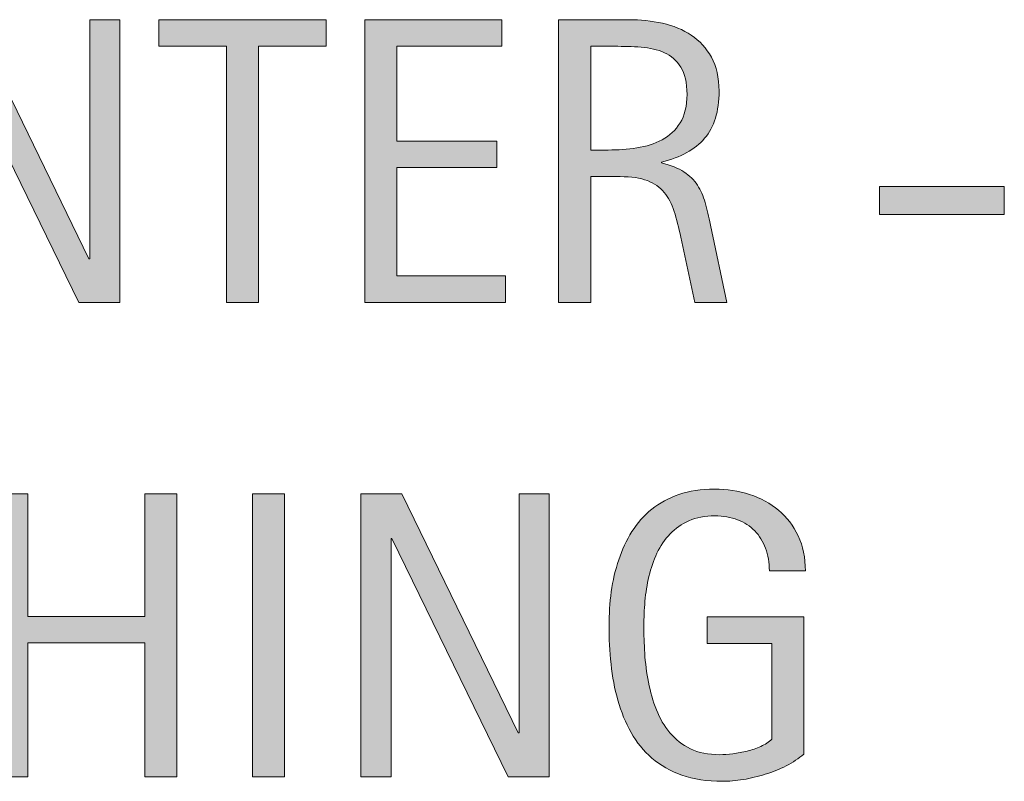
# Model space of a CAD drawing. Units: inches. Extents: x 1143 to 1388, y 332 to 504.
# Drawn here: x 1306 to 1331, y 464 to 484 of the extents above; entities that cross this region are included whole.
import ezdxf

# ---------------------------------------------------------------- set-up
doc = ezdxf.new("R2010")
doc.units = ezdxf.units.IN
doc.header["$MEASUREMENT"] = 0
doc.layers.add('CDATEXT', color=7, linetype='Continuous')

# ---------------------------------------------------------------- blocks, each defined once
blk = doc.blocks.new('block 49')
at = {"layer": 'CDATEXT'}
h = blk.add_hatch(color=250, dxfattribs=at)
h.dxf.hatch_style = 2
h.paths.add_polyline_path([(1285.954, 471.089), (1285.954, 468.669), (1288.512, 468.669), (1288.512, 467.988), (1285.954, 467.988), (1285.954, 464.54), (1285.136, 464.54), (1285.136, 471.769), (1288.635, 471.769), (1288.635, 471.089)])
h = blk.add_hatch(color=250, dxfattribs=at)
h.dxf.hatch_style = 2
h.paths.add_polyline_path([(1289.701, 464.54), (1289.701, 471.769), (1290.52, 471.769), (1290.52, 465.221), (1293.108, 465.221), (1293.108, 464.54)])
h = blk.add_hatch(color=250, dxfattribs=at)
h.dxf.hatch_style = 2
h.paths.add_polyline_path([(1298.1, 464.54), (1297.373, 466.771), (1294.794, 466.771), (1294.094, 464.54), (1293.275, 464.54), (1295.582, 471.769), (1296.58, 471.769), (1298.913, 464.54)])
h.paths.add_polyline_path([(1296.094, 471.027), (1296.073, 471.027), (1295.015, 467.451), (1297.153, 467.451)])
h = blk.add_hatch(color=250, dxfattribs=at)
h.dxf.hatch_style = 2
edge = h.paths.add_edge_path()
edge.add_spline(control_points=[(1303.821, 466.459), (1303.821, 466.08), (1303.75, 465.76), (1303.608, 465.499), (1303.468, 465.238), (1303.279, 465.028), (1303.044, 464.87), (1302.809, 464.711), (1302.537, 464.597), (1302.23, 464.527), (1301.923, 464.457), (1301.604, 464.423), (1301.273, 464.423), (1300.987, 464.423), (1300.706, 464.443), (1300.432, 464.486), (1300.157, 464.529), (1299.882, 464.581), (1299.605, 464.643), (1299.605, 464.643), (1299.605, 465.481), (1299.605, 465.481), (1299.886, 465.364), (1300.174, 465.271), (1300.469, 465.204), (1300.765, 465.137), (1301.064, 465.103), (1301.368, 465.103), (1301.562, 465.103), (1301.754, 465.126), (1301.942, 465.172), (1302.13, 465.218), (1302.297, 465.29), (1302.441, 465.39), (1302.587, 465.488), (1302.705, 465.615), (1302.795, 465.771), (1302.886, 465.926), (1302.931, 466.115), (1302.931, 466.337), (1302.931, 466.538), (1302.897, 466.711), (1302.831, 466.856), (1302.765, 467.001), (1302.675, 467.129), (1302.562, 467.237), (1302.449, 467.347), (1302.32, 467.445), (1302.175, 467.532), (1302.03, 467.619), (1301.881, 467.707), (1301.727, 467.796), (1301.727, 467.796), (1301.087, 468.154), (1301.087, 468.154), (1300.885, 468.264), (1300.691, 468.373), (1300.505, 468.484), (1300.318, 468.596), (1300.152, 468.722), (1300.006, 468.863), (1299.858, 469.005), (1299.741, 469.169), (1299.654, 469.354), (1299.567, 469.541), (1299.523, 469.766), (1299.523, 470.028), (1299.523, 470.366), (1299.59, 470.652), (1299.721, 470.888), (1299.853, 471.124), (1300.026, 471.315), (1300.243, 471.464), (1300.46, 471.612), (1300.708, 471.72), (1300.988, 471.787), (1301.268, 471.854), (1301.557, 471.887), (1301.854, 471.887), (1302.109, 471.887), (1302.36, 471.868), (1302.608, 471.83), (1302.855, 471.793), (1303.105, 471.748), (1303.358, 471.697), (1303.358, 471.697), (1303.358, 470.889), (1303.358, 470.889), (1303.116, 470.988), (1302.858, 471.065), (1302.585, 471.122), (1302.312, 471.178), (1302.042, 471.206), (1301.776, 471.206), (1301.602, 471.206), (1301.434, 471.185), (1301.271, 471.143), (1301.109, 471.1), (1300.965, 471.034), (1300.836, 470.945), (1300.708, 470.856), (1300.606, 470.742), (1300.529, 470.603), (1300.452, 470.463), (1300.414, 470.296), (1300.414, 470.102), (1300.414, 469.938), (1300.453, 469.791), (1300.531, 469.661), (1300.61, 469.531), (1300.709, 469.416), (1300.828, 469.313), (1300.947, 469.211), (1301.077, 469.119), (1301.217, 469.039), (1301.357, 468.959), (1301.49, 468.885), (1301.616, 468.817), (1301.616, 468.817), (1302.292, 468.448), (1302.292, 468.448), (1302.503, 468.333), (1302.701, 468.215), (1302.888, 468.096), (1303.073, 467.977), (1303.235, 467.84), (1303.373, 467.687), (1303.512, 467.533), (1303.621, 467.357), (1303.701, 467.159), (1303.781, 466.962), (1303.821, 466.728), (1303.821, 466.459)], knot_values=[0, 0, 0, 0, 1, 1, 1, 2, 2, 2, 3, 3, 3, 4, 4, 4, 5, 5, 5, 6, 6, 6, 7, 7, 7, 8, 8, 8, 9, 9, 9, 10, 10, 10, 11, 11, 11, 12, 12, 12, 13, 13, 13, 14, 14, 14, 15, 15, 15, 16, 16, 16, 17, 17, 17, 18, 18, 18, 19, 19, 19, 20, 20, 20, 21, 21, 21, 22, 22, 22, 23, 23, 23, 24, 24, 24, 25, 25, 25, 26, 26, 26, 27, 27, 27, 28, 28, 28, 29, 29, 29, 30, 30, 30, 31, 31, 31, 32, 32, 32, 33, 33, 33, 34, 34, 34, 35, 35, 35, 36, 36, 36, 37, 37, 37, 38, 38, 38, 39, 39, 39, 40, 40, 40, 41, 41, 41, 42, 42, 42, 43, 43, 43, 44, 44, 44, 44], degree=3, periodic=1)
h = blk.add_hatch(color=250, dxfattribs=at)
h.dxf.hatch_style = 2
h.paths.add_polyline_path([(1308.955, 464.54), (1308.955, 467.957), (1305.967, 467.957), (1305.967, 464.54), (1305.148, 464.54), (1305.148, 471.769), (1305.967, 471.769), (1305.967, 468.638), (1308.955, 468.638), (1308.955, 471.769), (1309.773, 471.769), (1309.773, 464.54)])
h = blk.add_hatch(color=250, dxfattribs=at)
h.dxf.hatch_style = 2
h.paths.add_polyline_path([(1311.705, 464.54), (1311.705, 471.769), (1312.523, 471.769), (1312.523, 464.54)])
h = blk.add_hatch(color=250, dxfattribs=at)
h.dxf.hatch_style = 2
h.paths.add_polyline_path([(1318.24, 464.54), (1315.269, 470.628), (1315.248, 470.628), (1315.248, 464.54), (1314.47, 464.54), (1314.47, 471.769), (1315.519, 471.769), (1318.496, 465.66), (1318.517, 465.66), (1318.517, 471.769), (1319.289, 471.769), (1319.289, 464.54)])
h = blk.add_hatch(color=250, dxfattribs=at)
h.dxf.hatch_style = 2
edge = h.paths.add_edge_path()
edge.add_spline(control_points=[(1324.914, 469.799), (1324.914, 470.011), (1324.882, 470.203), (1324.816, 470.377), (1324.752, 470.552), (1324.659, 470.699), (1324.54, 470.822), (1324.42, 470.945), (1324.274, 471.04), (1324.102, 471.106), (1323.93, 471.173), (1323.735, 471.206), (1323.521, 471.206), (1323.268, 471.206), (1323.047, 471.164), (1322.859, 471.081), (1322.671, 470.997), (1322.51, 470.885), (1322.375, 470.743), (1322.24, 470.602), (1322.129, 470.438), (1322.042, 470.251), (1321.955, 470.065), (1321.887, 469.868), (1321.837, 469.66), (1321.787, 469.451), (1321.753, 469.239), (1321.734, 469.022), (1321.716, 468.806), (1321.706, 468.597), (1321.706, 468.396), (1321.706, 468.177), (1321.714, 467.942), (1321.729, 467.693), (1321.744, 467.444), (1321.776, 467.198), (1321.824, 466.954), (1321.872, 466.71), (1321.939, 466.476), (1322.026, 466.252), (1322.113, 466.028), (1322.229, 465.832), (1322.372, 465.661), (1322.516, 465.49), (1322.69, 465.354), (1322.897, 465.254), (1323.104, 465.153), (1323.353, 465.103), (1323.643, 465.103), (1323.745, 465.103), (1323.858, 465.11), (1323.981, 465.126), (1324.104, 465.142), (1324.227, 465.164), (1324.348, 465.195), (1324.469, 465.226), (1324.585, 465.266), (1324.696, 465.315), (1324.807, 465.365), (1324.901, 465.426), (1324.98, 465.497), (1324.98, 465.497), (1324.98, 467.947), (1324.98, 467.947), (1324.98, 467.947), (1323.323, 467.947), (1323.323, 467.947), (1323.323, 467.947), (1323.323, 468.628), (1323.323, 468.628), (1323.323, 468.628), (1325.794, 468.628), (1325.794, 468.628), (1325.794, 468.628), (1325.794, 465.118), (1325.794, 465.118), (1325.664, 465.006), (1325.514, 464.906), (1325.344, 464.819), (1325.173, 464.731), (1324.995, 464.659), (1324.809, 464.602), (1324.623, 464.543), (1324.436, 464.499), (1324.246, 464.469), (1324.057, 464.438), (1323.879, 464.423), (1323.712, 464.423), (1323.319, 464.423), (1322.975, 464.476), (1322.678, 464.581), (1322.382, 464.687), (1322.126, 464.832), (1321.911, 465.016), (1321.696, 465.2), (1321.519, 465.418), (1321.379, 465.671), (1321.239, 465.923), (1321.127, 466.196), (1321.044, 466.492), (1320.96, 466.787), (1320.901, 467.097), (1320.867, 467.42), (1320.833, 467.744), (1320.816, 468.07), (1320.816, 468.397), (1320.816, 468.69), (1320.836, 468.98), (1320.875, 469.268), (1320.914, 469.554), (1320.978, 469.825), (1321.064, 470.083), (1321.151, 470.341), (1321.264, 470.58), (1321.401, 470.802), (1321.54, 471.023), (1321.709, 471.215), (1321.908, 471.375), (1322.107, 471.535), (1322.34, 471.66), (1322.604, 471.751), (1322.868, 471.841), (1323.171, 471.887), (1323.512, 471.887), (1323.829, 471.887), (1324.129, 471.841), (1324.41, 471.751), (1324.691, 471.66), (1324.938, 471.526), (1325.149, 471.35), (1325.36, 471.172), (1325.527, 470.954), (1325.65, 470.694), (1325.773, 470.436), (1325.835, 470.137), (1325.835, 469.799), (1325.835, 469.799), (1324.914, 469.799), (1324.914, 469.799)], knot_values=[0, 0, 0, 0, 1, 1, 1, 2, 2, 2, 3, 3, 3, 4, 4, 4, 5, 5, 5, 6, 6, 6, 7, 7, 7, 8, 8, 8, 9, 9, 9, 10, 10, 10, 11, 11, 11, 12, 12, 12, 13, 13, 13, 14, 14, 14, 15, 15, 15, 16, 16, 16, 17, 17, 17, 18, 18, 18, 19, 19, 19, 20, 20, 20, 21, 21, 21, 22, 22, 22, 23, 23, 23, 24, 24, 24, 25, 25, 25, 26, 26, 26, 27, 27, 27, 28, 28, 28, 29, 29, 29, 30, 30, 30, 31, 31, 31, 32, 32, 32, 33, 33, 33, 34, 34, 34, 35, 35, 35, 36, 36, 36, 37, 37, 37, 38, 38, 38, 39, 39, 39, 40, 40, 40, 41, 41, 41, 42, 42, 42, 43, 43, 43, 44, 44, 44, 45, 45, 45, 46, 46, 46, 46], degree=3, periodic=1)
at = {"layer": 'CDATEXT', "lineweight": 0}
for points in [[(1285.954, 471.089), (1285.954, 468.669), (1288.512, 468.669), (1288.512, 467.988), (1285.954, 467.988), (1285.954, 464.54), (1285.136, 464.54), (1285.136, 471.769), (1288.635, 471.769), (1288.635, 471.089), (1285.954, 471.089)], [(1289.701, 464.54), (1289.701, 471.769), (1290.52, 471.769), (1290.52, 465.221), (1293.108, 465.221), (1293.108, 464.54), (1289.701, 464.54)], [(1298.1, 464.54), (1297.373, 466.771), (1294.794, 466.771), (1294.094, 464.54), (1293.275, 464.54), (1295.582, 471.769), (1296.58, 471.769), (1298.913, 464.54), (1298.1, 464.54)], [(1308.955, 464.54), (1308.955, 467.957), (1305.967, 467.957), (1305.967, 464.54), (1305.148, 464.54), (1305.148, 471.769), (1305.967, 471.769), (1305.967, 468.638), (1308.955, 468.638), (1308.955, 471.769), (1309.773, 471.769), (1309.773, 464.54), (1308.955, 464.54)], [(1311.705, 464.54), (1311.705, 471.769), (1312.523, 471.769), (1312.523, 464.54), (1311.705, 464.54)], [(1318.24, 464.54), (1315.269, 470.628), (1315.248, 470.628), (1315.248, 464.54), (1314.47, 464.54), (1314.47, 471.769), (1315.519, 471.769), (1318.496, 465.66), (1318.517, 465.66), (1318.517, 471.769), (1319.289, 471.769), (1319.289, 464.54), (1318.24, 464.54)], [(1296.094, 471.027), (1296.073, 471.027), (1295.015, 467.451), (1297.153, 467.451), (1296.094, 471.027)]]:
    blk.add_lwpolyline(points, dxfattribs=at)
for points, knots in [([(1303.821, 466.459), (1303.821, 466.08), (1303.75, 465.76), (1303.608, 465.499), (1303.468, 465.238), (1303.279, 465.028), (1303.044, 464.87), (1302.809, 464.711), (1302.537, 464.597), (1302.23, 464.527), (1301.923, 464.457), (1301.604, 464.423), (1301.273, 464.423), (1300.987, 464.423), (1300.706, 464.443), (1300.432, 464.486), (1300.157, 464.529), (1299.882, 464.581), (1299.605, 464.643), (1299.605, 464.643), (1299.605, 465.481), (1299.605, 465.481), (1299.886, 465.364), (1300.174, 465.271), (1300.469, 465.204), (1300.765, 465.137), (1301.064, 465.103), (1301.368, 465.103), (1301.562, 465.103), (1301.754, 465.126), (1301.942, 465.172), (1302.13, 465.218), (1302.297, 465.29), (1302.441, 465.39), (1302.587, 465.488), (1302.705, 465.615), (1302.795, 465.771), (1302.886, 465.926), (1302.931, 466.115), (1302.931, 466.337), (1302.931, 466.538), (1302.897, 466.711), (1302.831, 466.856), (1302.765, 467.001), (1302.675, 467.129), (1302.562, 467.237), (1302.449, 467.347), (1302.32, 467.445), (1302.175, 467.532), (1302.03, 467.619), (1301.881, 467.707), (1301.727, 467.796), (1301.727, 467.796), (1301.087, 468.154), (1301.087, 468.154), (1300.885, 468.264), (1300.691, 468.373), (1300.505, 468.484), (1300.318, 468.596), (1300.152, 468.722), (1300.006, 468.863), (1299.858, 469.005), (1299.741, 469.169), (1299.654, 469.354), (1299.567, 469.541), (1299.523, 469.766), (1299.523, 470.028), (1299.523, 470.366), (1299.59, 470.652), (1299.721, 470.888), (1299.853, 471.124), (1300.026, 471.315), (1300.243, 471.464), (1300.46, 471.612), (1300.708, 471.72), (1300.988, 471.787), (1301.268, 471.854), (1301.557, 471.887), (1301.854, 471.887), (1302.109, 471.887), (1302.36, 471.868), (1302.608, 471.83), (1302.855, 471.793), (1303.105, 471.748), (1303.358, 471.697), (1303.358, 471.697), (1303.358, 470.889), (1303.358, 470.889), (1303.116, 470.988), (1302.858, 471.065), (1302.585, 471.122), (1302.312, 471.178), (1302.042, 471.206), (1301.776, 471.206), (1301.602, 471.206), (1301.434, 471.185), (1301.271, 471.143), (1301.109, 471.1), (1300.965, 471.034), (1300.836, 470.945), (1300.708, 470.856), (1300.606, 470.742), (1300.529, 470.603), (1300.452, 470.463), (1300.414, 470.296), (1300.414, 470.102), (1300.414, 469.938), (1300.453, 469.791), (1300.531, 469.661), (1300.61, 469.531), (1300.709, 469.416), (1300.828, 469.313), (1300.947, 469.211), (1301.077, 469.119), (1301.217, 469.039), (1301.357, 468.959), (1301.49, 468.885), (1301.616, 468.817), (1301.616, 468.817), (1302.292, 468.448), (1302.292, 468.448), (1302.503, 468.333), (1302.701, 468.215), (1302.888, 468.096), (1303.073, 467.977), (1303.235, 467.84), (1303.373, 467.687), (1303.512, 467.533), (1303.621, 467.357), (1303.701, 467.159), (1303.781, 466.962), (1303.821, 466.728), (1303.821, 466.459)], [0, 0, 0, 0, 1, 1, 1, 2, 2, 2, 3, 3, 3, 4, 4, 4, 5, 5, 5, 6, 6, 6, 7, 7, 7, 8, 8, 8, 9, 9, 9, 10, 10, 10, 11, 11, 11, 12, 12, 12, 13, 13, 13, 14, 14, 14, 15, 15, 15, 16, 16, 16, 17, 17, 17, 18, 18, 18, 19, 19, 19, 20, 20, 20, 21, 21, 21, 22, 22, 22, 23, 23, 23, 24, 24, 24, 25, 25, 25, 26, 26, 26, 27, 27, 27, 28, 28, 28, 29, 29, 29, 30, 30, 30, 31, 31, 31, 32, 32, 32, 33, 33, 33, 34, 34, 34, 35, 35, 35, 36, 36, 36, 37, 37, 37, 38, 38, 38, 39, 39, 39, 40, 40, 40, 41, 41, 41, 42, 42, 42, 43, 43, 43, 44, 44, 44, 44]), ([(1324.914, 469.799), (1324.914, 470.011), (1324.882, 470.203), (1324.816, 470.377), (1324.752, 470.552), (1324.659, 470.699), (1324.54, 470.822), (1324.42, 470.945), (1324.274, 471.04), (1324.102, 471.106), (1323.93, 471.173), (1323.735, 471.206), (1323.521, 471.206), (1323.268, 471.206), (1323.047, 471.164), (1322.859, 471.081), (1322.671, 470.997), (1322.51, 470.885), (1322.375, 470.743), (1322.24, 470.602), (1322.129, 470.438), (1322.042, 470.251), (1321.955, 470.065), (1321.887, 469.868), (1321.837, 469.66), (1321.787, 469.451), (1321.753, 469.239), (1321.734, 469.022), (1321.716, 468.806), (1321.706, 468.597), (1321.706, 468.396), (1321.706, 468.177), (1321.714, 467.942), (1321.729, 467.693), (1321.744, 467.444), (1321.776, 467.198), (1321.824, 466.954), (1321.872, 466.71), (1321.939, 466.476), (1322.026, 466.252), (1322.113, 466.028), (1322.229, 465.832), (1322.372, 465.661), (1322.516, 465.49), (1322.69, 465.354), (1322.897, 465.254), (1323.104, 465.153), (1323.353, 465.103), (1323.643, 465.103), (1323.745, 465.103), (1323.858, 465.11), (1323.981, 465.126), (1324.104, 465.142), (1324.227, 465.164), (1324.348, 465.195), (1324.469, 465.226), (1324.585, 465.266), (1324.696, 465.315), (1324.807, 465.365), (1324.901, 465.426), (1324.98, 465.497), (1324.98, 465.497), (1324.98, 467.947), (1324.98, 467.947), (1324.98, 467.947), (1323.323, 467.947), (1323.323, 467.947), (1323.323, 467.947), (1323.323, 468.628), (1323.323, 468.628), (1323.323, 468.628), (1325.794, 468.628), (1325.794, 468.628), (1325.794, 468.628), (1325.794, 465.118), (1325.794, 465.118), (1325.664, 465.006), (1325.514, 464.906), (1325.344, 464.819), (1325.173, 464.731), (1324.995, 464.659), (1324.809, 464.602), (1324.623, 464.543), (1324.436, 464.499), (1324.246, 464.469), (1324.057, 464.438), (1323.879, 464.423), (1323.712, 464.423), (1323.319, 464.423), (1322.975, 464.476), (1322.678, 464.581), (1322.382, 464.687), (1322.126, 464.832), (1321.911, 465.016), (1321.696, 465.2), (1321.519, 465.418), (1321.379, 465.671), (1321.239, 465.923), (1321.127, 466.196), (1321.044, 466.492), (1320.96, 466.787), (1320.901, 467.097), (1320.867, 467.42), (1320.833, 467.744), (1320.816, 468.07), (1320.816, 468.397), (1320.816, 468.69), (1320.836, 468.98), (1320.875, 469.268), (1320.914, 469.554), (1320.978, 469.825), (1321.064, 470.083), (1321.151, 470.341), (1321.264, 470.58), (1321.401, 470.802), (1321.54, 471.023), (1321.709, 471.215), (1321.908, 471.375), (1322.107, 471.535), (1322.34, 471.66), (1322.604, 471.751), (1322.868, 471.841), (1323.171, 471.887), (1323.512, 471.887), (1323.829, 471.887), (1324.129, 471.841), (1324.41, 471.751), (1324.691, 471.66), (1324.938, 471.526), (1325.149, 471.35), (1325.36, 471.172), (1325.527, 470.954), (1325.65, 470.694), (1325.773, 470.436), (1325.835, 470.137), (1325.835, 469.799), (1325.835, 469.799), (1324.914, 469.799), (1324.914, 469.799)], [0, 0, 0, 0, 1, 1, 1, 2, 2, 2, 3, 3, 3, 4, 4, 4, 5, 5, 5, 6, 6, 6, 7, 7, 7, 8, 8, 8, 9, 9, 9, 10, 10, 10, 11, 11, 11, 12, 12, 12, 13, 13, 13, 14, 14, 14, 15, 15, 15, 16, 16, 16, 17, 17, 17, 18, 18, 18, 19, 19, 19, 20, 20, 20, 21, 21, 21, 22, 22, 22, 23, 23, 23, 24, 24, 24, 25, 25, 25, 26, 26, 26, 27, 27, 27, 28, 28, 28, 29, 29, 29, 30, 30, 30, 31, 31, 31, 32, 32, 32, 33, 33, 33, 34, 34, 34, 35, 35, 35, 36, 36, 36, 37, 37, 37, 38, 38, 38, 39, 39, 39, 40, 40, 40, 41, 41, 41, 42, 42, 42, 43, 43, 43, 44, 44, 44, 45, 45, 45, 46, 46, 46, 46])]:
    blk.add_open_spline(points, degree=3, knots=knots, dxfattribs=at)
blk = doc.blocks.new('block 48')
at = {"layer": 'CDATEXT'}
blk.add_blockref('block 49', (0, 0), dxfattribs=at)
blk = doc.blocks.new('block 51')
at = {"layer": 'CDATEXT'}
h = blk.add_hatch(color=250, dxfattribs=at)
h.dxf.hatch_style = 2
h.paths.add_polyline_path([(1307.27, 476.655), (1304.297, 482.743), (1304.276, 482.743), (1304.276, 476.655), (1303.499, 476.655), (1303.499, 483.884), (1304.548, 483.884), (1307.525, 477.775), (1307.546, 477.775), (1307.546, 483.884), (1308.318, 483.884), (1308.318, 476.655)])
h = blk.add_hatch(color=250, dxfattribs=at)
h.dxf.hatch_style = 2
h.paths.add_polyline_path([(1311.861, 483.204), (1311.861, 476.655), (1311.042, 476.655), (1311.042, 483.204), (1309.313, 483.204), (1309.313, 483.884), (1313.59, 483.884), (1313.59, 483.204)])
h = blk.add_hatch(color=250, dxfattribs=at)
h.dxf.hatch_style = 2
h.paths.add_polyline_path([(1314.575, 476.655), (1314.575, 483.884), (1318.074, 483.884), (1318.074, 483.204), (1315.394, 483.204), (1315.394, 480.784), (1317.951, 480.784), (1317.951, 480.104), (1315.394, 480.104), (1315.394, 477.336), (1318.172, 477.336), (1318.172, 476.655)])
h = blk.add_hatch(color=250, dxfattribs=at)
h.dxf.hatch_style = 2
edge = h.paths.add_edge_path()
edge.add_spline(control_points=[(1323.009, 476.655), (1323.009, 476.655), (1322.65, 478.323), (1322.65, 478.323), (1322.6, 478.572), (1322.543, 478.793), (1322.481, 478.985), (1322.42, 479.179), (1322.335, 479.34), (1322.226, 479.472), (1322.116, 479.603), (1321.974, 479.702), (1321.796, 479.771), (1321.618, 479.839), (1321.387, 479.873), (1321.101, 479.873), (1321.101, 479.873), (1320.348, 479.873), (1320.348, 479.873), (1320.348, 479.873), (1320.348, 476.655), (1320.348, 476.655), (1320.348, 476.655), (1319.529, 476.655), (1319.529, 476.655), (1319.529, 476.655), (1319.529, 483.884), (1319.529, 483.884), (1319.529, 483.884), (1321.32, 483.884), (1321.32, 483.884), (1321.617, 483.884), (1321.904, 483.854), (1322.183, 483.792), (1322.46, 483.73), (1322.706, 483.629), (1322.919, 483.487), (1323.132, 483.346), (1323.304, 483.158), (1323.433, 482.925), (1323.562, 482.691), (1323.628, 482.404), (1323.628, 482.062), (1323.628, 481.8), (1323.597, 481.569), (1323.535, 481.369), (1323.474, 481.17), (1323.382, 480.998), (1323.259, 480.853), (1323.137, 480.708), (1322.983, 480.586), (1322.801, 480.487), (1322.619, 480.388), (1322.404, 480.308), (1322.159, 480.247), (1322.159, 480.247), (1322.159, 480.227), (1322.159, 480.227), (1322.397, 480.165), (1322.589, 480.087), (1322.732, 479.993), (1322.875, 479.899), (1322.989, 479.788), (1323.075, 479.658), (1323.16, 479.528), (1323.226, 479.38), (1323.271, 479.211), (1323.318, 479.042), (1323.363, 478.85), (1323.407, 478.635), (1323.407, 478.635), (1323.827, 476.655), (1323.827, 476.655), (1323.827, 476.655), (1323.009, 476.655), (1323.009, 476.655)], knot_values=[0, 0, 0, 0, 1, 1, 1, 2, 2, 2, 3, 3, 3, 4, 4, 4, 5, 5, 5, 6, 6, 6, 7, 7, 7, 8, 8, 8, 9, 9, 9, 10, 10, 10, 11, 11, 11, 12, 12, 12, 13, 13, 13, 14, 14, 14, 15, 15, 15, 16, 16, 16, 17, 17, 17, 18, 18, 18, 19, 19, 19, 20, 20, 20, 21, 21, 21, 22, 22, 22, 23, 23, 23, 24, 24, 24, 25, 25, 25, 25], degree=3, periodic=1)
edge = h.paths.add_edge_path()
edge.add_spline(control_points=[(1322.809, 481.976), (1322.809, 482.276), (1322.756, 482.509), (1322.65, 482.674), (1322.545, 482.84), (1322.404, 482.962), (1322.23, 483.04), (1322.057, 483.118), (1321.859, 483.165), (1321.638, 483.181), (1321.416, 483.196), (1321.188, 483.204), (1320.957, 483.204), (1320.957, 483.204), (1320.348, 483.204), (1320.348, 483.204), (1320.348, 483.204), (1320.348, 480.554), (1320.348, 480.554), (1320.348, 480.554), (1320.798, 480.554), (1320.798, 480.554), (1321.044, 480.554), (1321.287, 480.571), (1321.527, 480.607), (1321.768, 480.644), (1321.982, 480.712), (1322.172, 480.814), (1322.361, 480.917), (1322.515, 481.061), (1322.633, 481.247), (1322.75, 481.433), (1322.809, 481.676), (1322.809, 481.976)], knot_values=[0, 0, 0, 0, 1, 1, 1, 2, 2, 2, 3, 3, 3, 4, 4, 4, 5, 5, 5, 6, 6, 6, 7, 7, 7, 8, 8, 8, 9, 9, 9, 10, 10, 10, 11, 11, 11, 11], degree=3, periodic=1)
h = blk.add_hatch(color=250, dxfattribs=at)
h.dxf.hatch_style = 2
h.paths.add_polyline_path([(1327.73, 478.906), (1327.73, 479.622), (1330.917, 479.622), (1330.917, 478.906)])
at = {"layer": 'CDATEXT', "lineweight": 0}
for points in [[(1307.27, 476.655), (1304.297, 482.743), (1304.276, 482.743), (1304.276, 476.655), (1303.499, 476.655), (1303.499, 483.884), (1304.548, 483.884), (1307.525, 477.775), (1307.546, 477.775), (1307.546, 483.884), (1308.318, 483.884), (1308.318, 476.655), (1307.27, 476.655)], [(1311.861, 483.204), (1311.861, 476.655), (1311.042, 476.655), (1311.042, 483.204), (1309.313, 483.204), (1309.313, 483.884), (1313.59, 483.884), (1313.59, 483.204), (1311.861, 483.204)], [(1314.575, 476.655), (1314.575, 483.884), (1318.074, 483.884), (1318.074, 483.204), (1315.394, 483.204), (1315.394, 480.784), (1317.951, 480.784), (1317.951, 480.104), (1315.394, 480.104), (1315.394, 477.336), (1318.172, 477.336), (1318.172, 476.655), (1314.575, 476.655)], [(1327.73, 478.906), (1327.73, 479.622), (1330.917, 479.622), (1330.917, 478.906), (1327.73, 478.906)]]:
    blk.add_lwpolyline(points, dxfattribs=at)
for points, knots in [([(1323.009, 476.655), (1323.009, 476.655), (1322.65, 478.323), (1322.65, 478.323), (1322.6, 478.572), (1322.543, 478.793), (1322.481, 478.985), (1322.42, 479.179), (1322.335, 479.34), (1322.226, 479.472), (1322.116, 479.603), (1321.974, 479.702), (1321.796, 479.771), (1321.618, 479.839), (1321.387, 479.873), (1321.101, 479.873), (1321.101, 479.873), (1320.348, 479.873), (1320.348, 479.873), (1320.348, 479.873), (1320.348, 476.655), (1320.348, 476.655), (1320.348, 476.655), (1319.529, 476.655), (1319.529, 476.655), (1319.529, 476.655), (1319.529, 483.884), (1319.529, 483.884), (1319.529, 483.884), (1321.32, 483.884), (1321.32, 483.884), (1321.617, 483.884), (1321.904, 483.854), (1322.183, 483.792), (1322.46, 483.73), (1322.706, 483.629), (1322.919, 483.487), (1323.132, 483.346), (1323.304, 483.158), (1323.433, 482.925), (1323.562, 482.691), (1323.628, 482.404), (1323.628, 482.062), (1323.628, 481.8), (1323.597, 481.569), (1323.535, 481.369), (1323.474, 481.17), (1323.382, 480.998), (1323.259, 480.853), (1323.137, 480.708), (1322.983, 480.586), (1322.801, 480.487), (1322.619, 480.388), (1322.404, 480.308), (1322.159, 480.247), (1322.159, 480.247), (1322.159, 480.227), (1322.159, 480.227), (1322.397, 480.165), (1322.589, 480.087), (1322.732, 479.993), (1322.875, 479.899), (1322.989, 479.788), (1323.075, 479.658), (1323.16, 479.528), (1323.226, 479.38), (1323.271, 479.211), (1323.318, 479.042), (1323.363, 478.85), (1323.407, 478.635), (1323.407, 478.635), (1323.827, 476.655), (1323.827, 476.655), (1323.827, 476.655), (1323.009, 476.655), (1323.009, 476.655)], [0, 0, 0, 0, 1, 1, 1, 2, 2, 2, 3, 3, 3, 4, 4, 4, 5, 5, 5, 6, 6, 6, 7, 7, 7, 8, 8, 8, 9, 9, 9, 10, 10, 10, 11, 11, 11, 12, 12, 12, 13, 13, 13, 14, 14, 14, 15, 15, 15, 16, 16, 16, 17, 17, 17, 18, 18, 18, 19, 19, 19, 20, 20, 20, 21, 21, 21, 22, 22, 22, 23, 23, 23, 24, 24, 24, 25, 25, 25, 25]), ([(1322.809, 481.976), (1322.809, 482.276), (1322.756, 482.509), (1322.65, 482.674), (1322.545, 482.84), (1322.404, 482.962), (1322.23, 483.04), (1322.057, 483.118), (1321.859, 483.165), (1321.638, 483.181), (1321.416, 483.196), (1321.188, 483.204), (1320.957, 483.204), (1320.957, 483.204), (1320.348, 483.204), (1320.348, 483.204), (1320.348, 483.204), (1320.348, 480.554), (1320.348, 480.554), (1320.348, 480.554), (1320.798, 480.554), (1320.798, 480.554), (1321.044, 480.554), (1321.287, 480.571), (1321.527, 480.607), (1321.768, 480.644), (1321.982, 480.712), (1322.172, 480.814), (1322.361, 480.917), (1322.515, 481.061), (1322.633, 481.247), (1322.75, 481.433), (1322.809, 481.676), (1322.809, 481.976)], [0, 0, 0, 0, 1, 1, 1, 2, 2, 2, 3, 3, 3, 4, 4, 4, 5, 5, 5, 6, 6, 6, 7, 7, 7, 8, 8, 8, 9, 9, 9, 10, 10, 10, 11, 11, 11, 11])]:
    blk.add_open_spline(points, degree=3, knots=knots, dxfattribs=at)
blk = doc.blocks.new('block 50')
at = {"layer": 'CDATEXT'}
blk.add_blockref('block 51', (0, 0), dxfattribs=at)

msp = doc.modelspace()

# ---------------------------------------------------------------- block references
at = {"layer": 'CDATEXT'}
for name in ['block 50', 'block 48']:
    msp.add_blockref(name, (0, 0), dxfattribs=at)

doc.saveas('drawing.dxf')
